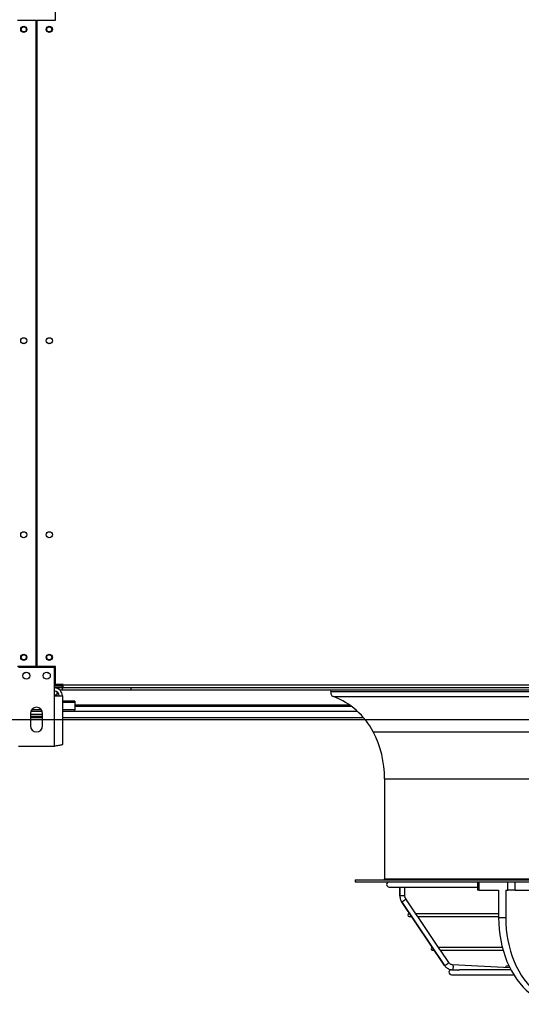
# Model space of a CAD drawing. Units: millimetres. Extents: x 5 to 414, y 3 to 291.
# Drawn here: x 176 to 195, y 111 to 150 of the extents above; entities that cross this region are included whole.
import ezdxf

# ---------------------------------------------------------------- set-up
doc = ezdxf.new("R2010")
doc.units = ezdxf.units.MM
doc.layers.add('GEOMETRY', color=7, linetype='Continuous')
doc.styles.add('SLDTEXTSTYLE0', font='TXT', dxfattribs={"width": 0.605})
doc.dimstyles.new('SLDDIMSTYLE3', dxfattribs={"dimtxt": 5.136637, "dimasz": 3.5, "dimexe": 0, "dimexo": 0.0625, "dimgap": 1.284159, "dimtad": 1, "dimdec": 0, "dimlfac": 25, "dimrnd": 1e-09, "dimzin": 12, "dimdsep": 46, "dimtxsty": 'SLDTEXTSTYLE0', "dimsah": 1, "dimcen": 0.09, "dimadec": 0, "dimazin": 3, "dimtol": 1, "dimtp": 2, "dimtm": 2, "dimtfac": 1, "dimtdec": 0, "dimtmove": 0, "dimatfit": 0, "dimfxl": 0, "dimfrac": 2, "dimtolj": 1, "dimarcsym": 0})

# ---------------------------------------------------------------- blocks, each defined once
blk = doc.blocks.new('_D_7')
at = {"layer": 'GEOMETRY'}
for p, q in [((270.605, 151.647), (270.605, 161.525)), ((53.22, 151.647), (271.605, 151.647)), ((270.605, 151.647), (270.605, 122.167)), ((53.061, 122.167), (271.605, 122.167)), ((270.605, 122.167), (270.605, 112.289))]:
    blk.add_line(p, q, dxfattribs=at)
for points in [[(270.605, 151.647), (271.395, 156.784), (269.815, 156.784)], [(270.605, 122.167), (269.815, 117.031), (271.395, 117.031)]]:
    blk.add_solid(points, dxfattribs=at)
at = {"layer": 'GEOMETRY', "char_height": 5.2917, "attachment_point": 1, "rotation": 90, "style": 'SLDTEXTSTYLE0'}
for s, insert in [('±2', (263.784, 139.896)), ('737', (263.784, 126.152))]:
    blk.add_mtext(s, dxfattribs=dict(at, insert=insert))

msp = doc.modelspace()

# ---------------------------------------------------------------- linework, layer by layer
at = {"color": 7, "linetype": 'Continuous', "lineweight": 25}
for p, q in [((177.212, 149.567), (177.212, 150.279)), ((175.732, 149.567), (176.462, 149.567)), ((176.462, 124.247), (176.462, 149.567)), ((176.482, 149.567), (176.482, 124.247)), ((176.482, 149.567), (177.212, 149.567)), ((176.482, 147.567), (176.462, 147.567)), ((176.462, 147.168), (176.482, 147.168)), ((176.482, 145.567), (176.462, 145.567)), ((176.462, 145.168), (176.482, 145.168)), ((176.482, 143.567), (176.462, 143.567)), ((176.462, 143.168), (176.482, 143.168)), ((176.482, 141.567), (176.462, 141.567)), ((176.462, 141.168), (176.482, 141.168)), ((176.482, 139.567), (176.462, 139.567)), ((176.462, 139.168), (176.482, 139.168)), ((176.482, 137.567), (176.462, 137.567)), ((176.462, 137.168), (176.482, 137.168)), ((176.462, 124.247), (175.732, 124.247)), ((177.212, 124.247), (176.482, 124.247)), ((177.212, 123.535), (177.212, 124.247)), ((177.172, 124.207), (175.772, 124.207)), ((177.172, 123.095), (177.172, 124.207)), ((177.472, 123.516), (177.172, 123.516)), ((177.172, 123.515), (177.472, 123.515)), ((177.472, 123.511), (177.172, 123.511)), ((177.172, 123.487), (177.472, 123.487)), ((177.512, 123.535), (177.212, 123.535)), ((177.472, 123.535), (177.472, 123.516)), ((177.512, 123.527), (177.472, 123.527)), ((177.512, 123.523), (177.472, 123.523)), ((177.472, 123.515), (177.472, 123.516)), ((177.472, 123.515), (177.472, 123.511)), ((177.472, 123.487), (177.472, 123.407)), ((177.512, 123.527), (177.512, 123.535)), ((177.512, 123.527), (239.432, 123.527)), ((177.512, 123.407), (177.512, 123.527)), ((177.472, 123.407), (177.172, 123.407)), ((177.172, 121.127), (177.172, 123.095)), ((177.172, 123.095), (177.484, 123.095)), ((177.272, 123.259), (177.272, 123.119)), ((177.272, 123.119), (177.272, 123.095)), ((177.381, 123.327), (177.472, 123.327)), ((177.472, 123.407), (177.512, 123.407)), ((177.472, 123.407), (177.472, 123.327)), ((177.472, 123.327), (180.166, 123.327)), ((177.484, 123.095), (177.484, 121.188)), ((239.432, 123.407), (177.512, 123.407)), ((180.166, 123.407), (180.166, 123.327)), ((180.178, 123.327), (180.178, 123.407)), ((180.178, 123.327), (236.766, 123.327)), ((177.972, 122.888), (177.484, 122.888)), ((177.972, 122.888), (177.972, 122.841)), ((177.972, 122.841), (177.972, 122.543)), ((177.972, 122.687), (188.807, 122.687)), ((176.232, 122.407), (176.232, 121.927)), ((176.712, 122.367), (176.232, 122.367)), ((176.712, 122.287), (176.232, 122.287)), ((176.7, 122.482), (176.244, 122.482)), ((176.67, 122.543), (176.274, 122.543)), ((176.712, 121.927), (176.712, 122.407)), ((177.972, 122.543), (177.484, 122.543)), ((177.972, 122.482), (177.484, 122.482)), ((177.972, 122.482), (177.972, 122.543)), ((176.232, 122.247), (176.712, 122.247)), ((177.484, 122.247), (189.284, 122.247)), ((175.772, 121.127), (177.172, 121.127)), ((190.112, 119.847), (190.112, 115.927)), ((188.952, 115.887), (188.952, 115.807)), ((188.952, 115.887), (227.992, 115.887)), ((188.952, 115.807), (227.992, 115.807)), ((193.755, 115.807), (193.755, 115.487)), ((193.814, 115.487), (193.814, 115.807)), ((194.945, 115.487), (194.945, 115.807)), ((195.228, 115.487), (195.228, 115.807)), ((190.292, 115.607), (193.755, 115.607)), ((190.708, 115.607), (190.708, 115.26)), ((190.908, 115.26), (190.908, 115.607)), ((193.814, 115.487), (193.755, 115.487)), ((193.814, 115.487), (194.577, 115.487)), ((194.577, 115.487), (194.577, 114.407)), ((194.86, 115.487), (194.86, 114.407)), ((194.86, 115.487), (194.945, 115.487)), ((195.228, 115.487), (194.945, 115.487)), ((195.228, 115.487), (195.794, 115.487)), ((190.777, 115.034), (192.463, 112.533)), ((192.465, 112.532), (190.779, 115.033)), ((191.366, 114.518), (190.943, 115.146)), ((191.1, 114.554), (191.075, 114.554)), ((191.075, 114.454), (191.168, 114.454)), ((194.577, 114.554), (191.341, 114.554)), ((192.254, 113.2), (191.408, 114.455)), ((191.409, 114.454), (191.411, 114.454)), ((191.411, 114.454), (194.577, 114.454)), ((194.577, 114.407), (194.86, 114.407)), ((191.989, 113.236), (191.981, 113.236)), ((191.981, 113.136), (192.056, 113.136)), ((194.725, 113.236), (192.23, 113.236)), ((192.629, 112.645), (192.297, 113.137)), ((192.297, 113.136), (194.752, 113.136)), ((192.768, 112.359), (192.98, 112.348)), ((192.98, 112.348), (192.768, 112.359)), ((195.021, 112.439), (192.778, 112.559)), ((195.059, 112.365), (193.046, 112.365)), ((194.986, 112.512), (194.9, 112.512)), ((192.732, 112.165), (195.174, 112.165))]:
    msp.add_line(p, q, dxfattribs=at)
at = {"color": 8, "linetype": 'Continuous', "lineweight": 25}
for p, q in [((177.272, 123.119), (177.172, 123.119)), ((188.009, 123.273), (228.935, 123.273)), ((188.103, 123.065), (228.841, 123.065)), ((177.972, 122.841), (177.484, 122.841)), ((188.754, 122.725), (177.972, 122.725)), ((177.972, 122.501), (189.036, 122.501)), ((189.662, 121.69), (227.282, 121.69)), ((190.112, 119.847), (226.832, 119.847)), ((190.112, 115.927), (226.832, 115.927)), ((190.71, 115.26), (190.71, 115.607)), ((190.71, 115.26), (190.708, 115.26)), ((190.908, 115.26), (190.71, 115.26)), ((190.779, 115.033), (190.777, 115.034)), ((192.465, 112.532), (192.463, 112.533))]:
    msp.add_line(p, q, dxfattribs=at)
at = {"color": 7, "linetype": 'Continuous', "lineweight": 25, "flags": 128}
for points in [[(194.577, 114.407), (194.583, 114.183), (194.598, 113.959), (194.624, 113.738), (194.661, 113.519), (194.707, 113.305), (194.764, 113.095), (194.83, 112.891), (194.905, 112.693), (194.989, 112.503), (195.083, 112.322), (195.184, 112.149), (195.293, 111.986), (195.41, 111.834), (195.533, 111.693), (195.663, 111.564), (195.799, 111.447), (195.939, 111.343), (196.084, 111.253), (196.233, 111.176), (196.386, 111.113), (196.541, 111.064), (196.698, 111.031), (196.856, 111.012)], [(194.86, 114.407), (194.866, 114.183), (194.881, 113.959), (194.907, 113.738), (194.944, 113.519), (194.99, 113.305), (195.046, 113.095), (195.112, 112.891), (195.188, 112.693), (195.272, 112.503), (195.365, 112.322), (195.467, 112.149), (195.576, 111.986), (195.693, 111.834), (195.816, 111.693), (195.946, 111.564), (196.081, 111.447), (196.222, 111.343), (196.367, 111.253), (196.516, 111.176), (196.669, 111.113), (196.824, 111.064), (196.981, 111.031), (197.139, 111.012)], [(192.778, 112.559), (192.785, 112.551), (192.79, 112.53), (192.793, 112.497), (192.792, 112.459), (192.789, 112.421), (192.783, 112.388), (192.776, 112.367), (192.768, 112.359)]]:
    msp.add_lwpolyline(points, dxfattribs=at)
at = {"color": 7, "linetype": 'Continuous', "lineweight": 25}
for centre, radius in [((175.972, 149.207), 0.12), ((175.972, 149.207), 0.1), ((176.972, 149.207), 0.12), ((176.972, 149.207), 0.1), ((175.972, 137.007), 0.12), ((176.972, 137.007), 0.12), ((175.972, 129.407), 0.12), ((176.972, 129.407), 0.12), ((175.972, 124.607), 0.12), ((175.972, 124.607), 0.1), ((176.972, 124.607), 0.12), ((176.972, 124.607), 0.1), ((176.072, 123.887), 0.14), ((176.872, 123.887), 0.14)]:
    msp.add_circle(centre, radius, dxfattribs=at)
for centre, radius, start, end in [((175.972, 136.807), 0.1, 62.8733, 117.1267), ((176.972, 136.807), 0.1, 62.8733, 117.1267), ((175.972, 124.082), 0.1, 268.1439, 326.2509), ((176.972, 124.082), 0.1, 213.7491, 271.8562), ((177.172, 123.095), 0.312, 0, 90), ((177.172, 123.095), 0.192, 0, 90), ((187.972, 123.287), 0.04, 338.9104, 90), ((188.159, 123.215), 0.16, 158.9104, 249.7421), ((187.106, 120.363), 2.88, 27.4377, 69.7421), ((176.472, 122.407), 0.24, 0, 180), ((176.472, 121.927), 0.24, 180, 0), ((186.112, 119.847), 4, 0, 27.4377), ((190.072, 115.927), 0.04, 270, 0), ((190.292, 115.707), 0.1, 90, 270), ((191.075, 114.504), 0.05, 90, 270), ((191.981, 113.186), 0.05, 90, 270), ((192.732, 112.265), 0.1, 90, 270), ((194.9, 112.462), 0.05, 90, 195.6991)]:
    msp.add_arc(centre, radius, start, end, dxfattribs=at)
at = {"color": 8, "linetype": 'Continuous', "lineweight": 25}
for centre, start, end in [((190.643, 115.407), 290.0387, 318.9487), ((192.329, 112.906), 290.0283, 318.9686)]:
    msp.add_arc(centre, 0.398, start, end, dxfattribs=at)
at = {"color": 7, "linetype": 'Continuous', "lineweight": 25}
for points, knots in [([(177.484, 121.188), (177.481, 121.184), (177.474, 121.175), (177.419, 121.162), (177.339, 121.149), (177.251, 121.137), (177.194, 121.13), (177.172, 121.127)], [0, 0, 0, 0, 0.216358, 0.432723, 0.649088, 0.865454, 1, 1, 1, 1]), ([(190.708, 115.26), (190.709, 115.245), (190.71, 115.207), (190.722, 115.147), (190.745, 115.085), (190.767, 115.049), (190.777, 115.034)], [0, 0, 0, 0, 0.178319, 0.475342, 0.772649, 1, 1, 1, 1]), ([(190.943, 115.146), (190.939, 115.152), (190.927, 115.172), (190.912, 115.21), (190.909, 115.243), (190.908, 115.26)], [0, 0, 0, 0, 0.178514, 0.59175, 1, 1, 1, 1]), ([(191.408, 114.455), (191.408, 114.455), (191.409, 114.455), (191.404, 114.456), (191.397, 114.46), (191.391, 114.464), (191.385, 114.47), (191.38, 114.477), (191.375, 114.485), (191.372, 114.493), (191.37, 114.501), (191.368, 114.51), (191.367, 114.517), (191.366, 114.518), (191.365, 114.518)], [0, 0, 0, 0, 0.060541, 0.225603, 0.299852, 0.369022, 0.438309, 0.507073, 0.575401, 0.643514, 0.711029, 0.783563, 0.941604, 1, 1, 1, 1]), ([(192.297, 113.136), (192.297, 113.136), (192.297, 113.136), (192.292, 113.138), (192.285, 113.142), (192.279, 113.146), (192.273, 113.153), (192.268, 113.16), (192.264, 113.168), (192.261, 113.176), (192.259, 113.183), (192.257, 113.192), (192.256, 113.198), (192.254, 113.199), (192.254, 113.2)], [0, 0, 0, 0, 0.08029, 0.245325, 0.318763, 0.387579, 0.454021, 0.520026, 0.58559, 0.650779, 0.717894, 0.79014, 0.947007, 1, 1, 1, 1]), ([(192.778, 112.559), (192.771, 112.559), (192.748, 112.561), (192.71, 112.573), (192.669, 112.599), (192.643, 112.625), (192.631, 112.641), (192.629, 112.645)], [0, 0, 0, 0, 0.117244, 0.393933, 0.670695, 0.930226, 1, 1, 1, 1]), ([(192.463, 112.533), (192.471, 112.521), (192.493, 112.491), (192.538, 112.447), (192.596, 112.407), (192.66, 112.378), (192.719, 112.363), (192.755, 112.36), (192.768, 112.359)], [0, 0, 0, 0, 0.117013, 0.31124, 0.505509, 0.699569, 0.893419, 1, 1, 1, 1]), ([(192.98, 112.348), (192.982, 112.348), (192.985, 112.349), (192.994, 112.353), (193.003, 112.356), (193.012, 112.36), (193.027, 112.364), (193.039, 112.364), (193.046, 112.365)], [0, 0, 0, 0, 0.249662, 0.376466, 0.500239, 0.625504, 0.750383, 1, 1, 1, 1])]:
    msp.add_open_spline(points, degree=3, knots=knots, dxfattribs=at)

# ---------------------------------------------------------------- dimensions: what is measured, and where the dimension line sits
at = {"layer": 'GEOMETRY'}
dim = msp.add_linear_dim(base=(270.605, 122.167), p1=(52.22, 151.647), p2=(52.061, 122.167), angle=90, dimstyle='SLDDIMSTYLE3', dxfattribs=at)
dim.commit()
dim.dimension.update_dxf_attribs({"geometry": '_D_7', "text_midpoint": (270.605, 136.907), "dimtype": 160})

doc.saveas('drawing.dxf')
